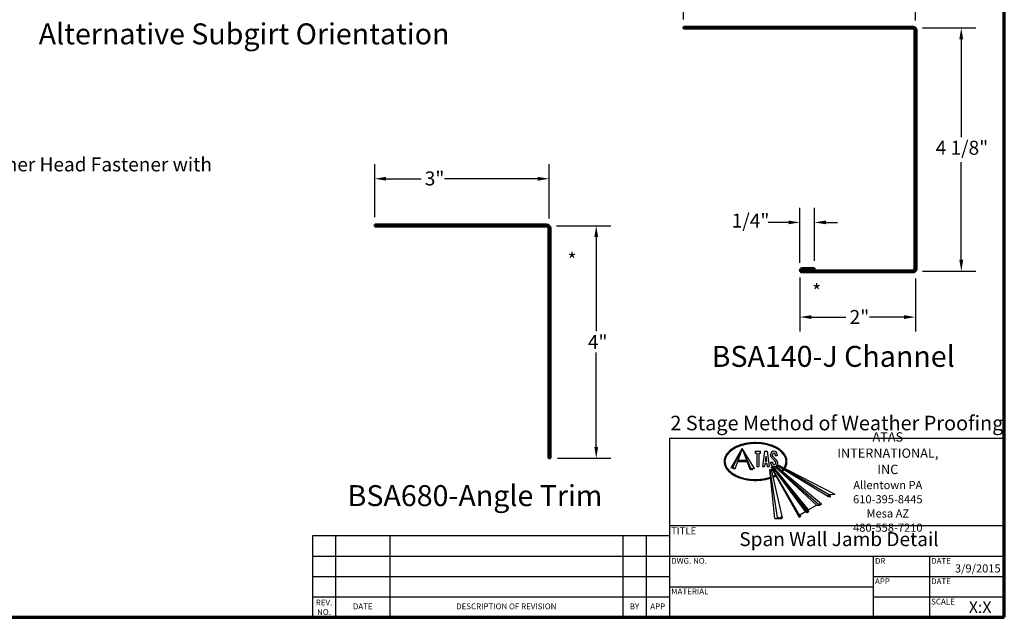
# Model space of a CAD drawing. Units: inches. Extents: x 6 to 334, y 4 to 214.
# Drawn here: x 165 to 334, y 6 to 109 of the extents above; entities that cross this region are included whole.
import ezdxf

# ---------------------------------------------------------------- set-up
doc = ezdxf.new("R2010")
doc.units = ezdxf.units.IN
doc.header["$LTSCALE"] = 20
doc.header["$MEASUREMENT"] = 0
for name, color, linetype, lineweight in [('Border (ANSI)', 7, 'Continuous', 70), ('Dimension (ANSI)', 7, 'Continuous', 25), ('Logo', 7, 'Continuous', 25), ('Sketch Geometry (ANSI)', 7, 'Continuous', 25), ('Symbol (ANSI)', 7, 'Continuous', 25), ('Title (ANSI)', 7, 'Continuous', 50), ('Visible (ANSI)', 7, 'Continuous', 50)]:
    doc.layers.add(name, color=color, linetype=linetype, lineweight=lineweight)
doc.styles.add('Label Text (ANSI)', font='tahoma.ttf')
doc.styles.add('Note Text (ANSI)', font='tahoma.ttf')
doc.styles.add('Title Block Info', font='tahoma.ttf')
doc.styles.add('Title Block Labels', font='tahoma.ttf')
doc.dimstyles.new('Architectural (ANSI)', dxfattribs={"dimscale": 20, "dimtxt": 0.12, "dimasz": 0.098425, "dimexe": 0.125, "dimexo": 0.0625, "dimgap": 0.031496, "dimtad": 0, "dimtih": 1, "dimtoh": 1, "dimdec": 4, "dimrnd": 1e-08, "dimzin": 3, "dimdsep": 46, "dimlunit": 4, "dimtxsty": 'Note Text (ANSI)', "dimcen": 0.09, "dimdle": 0.393701, "dimclrd": 256, "dimclre": 256, "dimclrt": 256, "dimadec": 0, "dimazin": 3, "dimtfac": 1, "dimtofl": 0, "dimtmove": 0, "dimatfit": 3, "dimfxl": 1, "dimfrac": 2, "dimtolj": 1, "dimtzin": 12, "dimlwd": -1, "dimlwe": -1, "dimarcsym": 0})
doc.dimstyles.new('Default (ANSI)$7', dxfattribs={"dimscale": 20, "dimtxt": 0.12, "dimasz": 0.098425, "dimexe": 0.125, "dimexo": 0.0625, "dimgap": 0.031496, "dimtad": 0, "dimtih": 1, "dimtoh": 1, "dimrnd": 1e-08, "dimzin": 4, "dimdsep": 46, "dimtxsty": 'Note Text (ANSI)', "dimcen": 0.09, "dimdle": 0.393701, "dimclrd": 256, "dimclre": 256, "dimclrt": 256, "dimadec": 0, "dimazin": 1, "dimtfac": 1, "dimtofl": 0, "dimtmove": 0, "dimatfit": 3, "dimfxl": 1, "dimtolj": 1, "dimtzin": 4, "dimlwd": -1, "dimlwe": -1, "dimarcsym": 0})

# ---------------------------------------------------------------- blocks, each defined once
blk = doc.blocks.new('Borders ATAS A Border')
at = {"layer": 'Border (ANSI)'}
for p, q in [((16.7, 0.3), (16.7, 10.7)), ((0.3, 0.3), (16.7, 0.3))]:
    blk.add_line(p, q, dxfattribs=at)
blk = doc.blocks.new('Title Blocks ATAS A-B Title Block')
at = {"layer": 'Logo', "linetype": 'Continuous'}
for p, q in [((5.5128, 4.0299), (5.6086, 4.1959)), ((5.5283, 4.0342), (5.6086, 4.1959)), ((5.6086, 4.1959), (5.544, 4.0185)), ((5.7141, 4.0235), (5.6086, 4.1959)), ((5.6086, 4.1959), (5.6731, 4.0185)), ((5.6809, 4.0264), (5.6086, 4.1959)), ((5.7194, 4.1737), (5.7194, 4.1571)), ((5.7194, 4.1737), (5.7638, 4.1737)), ((5.7194, 4.1571), (5.7335, 4.1571)), ((5.7335, 4.1571), (5.7335, 4.0407)), ((5.7498, 4.1571), (5.7638, 4.1571)), ((5.7498, 4.1571), (5.7498, 4.0407)), ((5.7638, 4.1571), (5.7638, 4.1737)), ((5.7992, 4.1737), (5.7829, 4.0407)), ((5.7992, 4.1737), (5.8216, 4.1737)), ((5.8216, 4.1737), (5.8379, 4.0407)), ((5.8521, 4.1351), (5.8512, 4.1461)), ((5.8685, 4.135), (5.8679, 4.1461)), ((5.89, 4.146), (5.89, 4.1349)), ((5.9067, 4.146), (5.9067, 4.1349)), ((5.5685, 4.0857), (5.6487, 4.0857)), ((5.5723, 4.0964), (5.6448, 4.0964)), ((5.8027, 4.0684), (5.7993, 4.0407)), ((5.8027, 4.0684), (5.8181, 4.0684)), ((5.8104, 4.1307), (5.8048, 4.0851)), ((5.8048, 4.0851), (5.816, 4.0851)), ((5.8104, 4.1307), (5.816, 4.0851)), ((5.8181, 4.0684), (5.8215, 4.0407)), ((5.8524, 4.1338), (5.8521, 4.1351)), ((5.8536, 4.1304), (5.8524, 4.1338)), ((5.8544, 4.1285), (5.8536, 4.1304)), ((5.8551, 4.127), (5.8544, 4.1285)), ((5.8545, 4.0684), (5.8545, 4.0795)), ((5.8545, 4.0795), (5.8712, 4.0795)), ((5.8564, 4.1243), (5.8551, 4.127)), ((5.8577, 4.1224), (5.8564, 4.1243)), ((5.8582, 4.1216), (5.8577, 4.1224)), ((5.8603, 4.1189), (5.8582, 4.1216)), ((5.8605, 4.1186), (5.8603, 4.1189)), ((5.8632, 4.1153), (5.8605, 4.1186)), ((5.8683, 4.1094), (5.8632, 4.1153)), ((5.8692, 4.1085), (5.8683, 4.1094)), ((5.8728, 4.1277), (5.8685, 4.135)), ((5.8703, 4.1072), (5.8692, 4.1085)), ((5.8703, 4.1072), (5.8752, 4.102)), ((5.8712, 4.0684), (5.8712, 4.0795)), ((5.8743, 4.1257), (5.8728, 4.1277)), ((5.8827, 4.116), (5.8743, 4.1257)), ((5.8752, 4.102), (5.8785, 4.0984)), ((5.8785, 4.0984), (5.8869, 4.0887)), ((5.886, 4.1124), (5.8827, 4.116)), ((5.8909, 4.1072), (5.886, 4.1124)), ((5.8869, 4.0887), (5.8884, 4.0867)), ((5.8884, 4.0867), (5.8927, 4.0794)), ((5.9067, 4.1349), (5.89, 4.1349)), ((5.8909, 4.1072), (5.892, 4.1059)), ((5.892, 4.1059), (5.8929, 4.105)), ((5.8927, 4.0794), (5.8933, 4.0683)), ((5.8929, 4.105), (5.898, 4.0991)), ((5.898, 4.0991), (5.9007, 4.0958)), ((5.9007, 4.0958), (5.9009, 4.0955)), ((5.9009, 4.0955), (5.903, 4.0928)), ((5.903, 4.0928), (5.9035, 4.092)), ((5.9035, 4.092), (5.9048, 4.0901)), ((5.9048, 4.0901), (5.9061, 4.0874)), ((5.9061, 4.0874), (5.9068, 4.0859)), ((5.9068, 4.0859), (5.9076, 4.084)), ((5.9076, 4.084), (5.9088, 4.0806)), ((5.9088, 4.0806), (5.9091, 4.0793)), ((5.9088, 4.0605), (6.4035, 3.8034)), ((5.9091, 4.0793), (5.91, 4.0683)), ((5.544, 4.0185), (5.5128, 4.0299)), ((5.544, 4.0185), (5.5283, 4.0342)), ((5.6731, 4.0185), (5.6809, 4.0264)), ((5.6731, 4.0185), (5.6945, 4.0128)), ((5.6809, 4.0264), (5.7141, 4.0235)), ((5.6899, 4.0256), (5.6945, 4.0128)), ((5.7335, 4.0407), (5.7498, 4.0407)), ((5.7829, 4.0407), (5.7993, 4.0407)), ((5.8215, 4.0407), (5.8379, 4.0407)), ((5.8447, 4.0144), (5.849, 4.0145)), ((5.8864, 3.5945), (5.8447, 4.0144)), ((5.8489, 4.0155), (5.8498, 4.0167)), ((5.9097, 3.6043), (5.8489, 4.0155)), ((5.8498, 4.0167), (5.8508, 4.0164)), ((5.8508, 4.0164), (5.8529, 4.015)), ((5.8529, 4.015), (5.855, 4.0165)), ((5.8556, 4.0168), (5.855, 4.0165)), ((5.8569, 4.0159), (5.8556, 4.0168)), ((5.8569, 4.0159), (5.9499, 3.6011)), ((5.8575, 4.035), (5.8662, 4.0401)), ((5.8575, 4.035), (6.0955, 3.6233)), ((5.8575, 4.035), (5.8575, 4.0325)), ((5.8575, 4.0325), (6.0955, 3.6071)), ((6.1511, 3.6555), (5.8662, 4.0401)), ((5.8662, 4.0401), (5.8684, 4.0388)), ((5.8684, 4.0388), (5.8703, 4.0399)), ((5.8684, 4.0388), (6.1651, 3.6475)), ((5.8699, 4.0422), (5.8712, 4.043)), ((5.8699, 4.0422), (6.175, 3.6691)), ((5.8699, 4.0422), (5.8703, 4.0399)), ((6.1776, 3.6545), (5.8703, 4.0399)), ((6.2466, 3.7106), (5.8889, 4.0415)), ((5.8918, 4.0424), (6.2613, 3.7172)), ((6.2869, 3.7176), (5.8948, 4.0437)), ((5.9048, 4.0523), (6.3477, 3.7843)), ((6.3477, 3.8004), (5.9064, 4.0549)), ((6.2608, 3.7183), (6.262, 3.7195)), ((6.262, 3.7195), (6.2643, 3.7205)), ((6.2643, 3.7205), (6.2723, 3.7195)), ((6.2723, 3.7195), (6.2788, 3.7163)), ((6.3477, 3.8004), (6.4035, 3.8034)), ((6.3477, 3.7843), (6.3477, 3.8004)), ((6.3685, 3.7854), (6.3477, 3.7974)), ((6.3477, 3.7843), (6.3685, 3.7854)), ((6.0955, 3.6233), (6.1512, 3.6555)), ((6.1512, 3.6555), (6.1652, 3.6474)), ((6.1652, 3.6474), (6.1776, 3.6545)), ((6.175, 3.6693), (6.2466, 3.7106)), ((6.175, 3.6693), (6.1776, 3.6545)), ((6.2466, 3.7106), (6.2682, 3.7087)), ((6.2607, 3.7177), (6.2608, 3.7183)), ((6.2622, 3.7164), (6.2607, 3.7177)), ((6.2608, 3.7183), (6.2608, 3.7183)), ((6.2647, 3.7154), (6.2622, 3.7164)), ((6.2668, 3.7154), (6.2647, 3.7154)), ((6.2685, 3.7156), (6.2668, 3.7154)), ((6.2682, 3.7087), (6.271, 3.7087)), ((6.2693, 3.7156), (6.2685, 3.7156)), ((6.2718, 3.7148), (6.2693, 3.7156)), ((6.271, 3.7087), (6.2724, 3.7092)), ((6.2738, 3.713), (6.2718, 3.7148)), ((6.2724, 3.7092), (6.2731, 3.7099)), ((6.2731, 3.7099), (6.2739, 3.7119)), ((6.2739, 3.7119), (6.2738, 3.713)), ((6.2788, 3.7163), (6.2845, 3.7162)), ((6.2845, 3.7162), (6.2871, 3.7177)), ((5.8864, 3.5945), (5.944, 3.5955)), ((5.9095, 3.5969), (5.9098, 3.6051)), ((5.9098, 3.6051), (5.9178, 3.6049)), ((5.9178, 3.6049), (5.9288, 3.5976)), ((5.9288, 3.5976), (5.9399, 3.6053)), ((5.944, 3.607), (5.9399, 3.6053)), ((5.9499, 3.6011), (5.944, 3.607)), ((5.944, 3.5955), (5.9499, 3.6011)), ((6.0955, 3.6233), (6.0955, 3.6071)), ((6.0955, 3.6071), (6.1094, 3.6152)), ((6.1094, 3.6152), (6.1024, 3.6273))]:
    blk.add_line(p, q, dxfattribs=at)
at = {"layer": 'Logo', "color": 7, "linetype": 'Continuous', "lineweight": 25}
blk.add_line((5.9006, 4.0476), (5.903, 4.0501), dxfattribs=at)
at = {"layer": 'Logo', "linetype": 'Continuous'}
for centre, radius, start, end in [((5.879, 4.146), 0.0277, 0, 180), ((5.879, 4.146), 0.0111, 0, 180), ((5.8822, 4.0684), 0.0277, 180, 0), ((5.8822, 4.0684), 0.0111, 180, 0)]:
    blk.add_arc(centre, radius, start, end, dxfattribs=at)
at = {"layer": 'Logo'}
for start_param, end_param in [(5.920587, 11.509279), (5.721945, 5.844109), (5.311273, 5.424577)]:
    blk.add_ellipse((5.7221, 4.0849), major_axis=(0.2627, 0), ratio=0.589286, start_param=start_param, end_param=end_param, dxfattribs=at)
for points in [[(5.9742, 4.0266), (5.9873, 4.0542), (5.992, 4.0831), (5.9882, 4.1121), (5.9761, 4.14), (5.9562, 4.1658), (5.9293, 4.1889), (5.8963, 4.2087), (5.8583, 4.2249), (5.8164, 4.2368), (5.7716, 4.2442), (5.7253, 4.2468), (5.679, 4.2448), (5.6339, 4.2381), (5.5913, 4.2269), (5.5527, 4.2113), (5.5191, 4.1919), (5.4913, 4.1691), (5.4704, 4.1437), (5.457, 4.1161), (5.4522, 4.0872), (5.4558, 4.0583), (5.4677, 4.0303), (5.4874, 4.0044), (5.5141, 3.9812), (5.5469, 3.9613), (5.5848, 3.9451), (5.6268, 3.9331), (5.6716, 3.9256), (5.7178, 3.9228), (5.7642, 3.9247), (5.8093, 3.9314), (5.8519, 3.9426)], [(5.9501, 3.9978), (5.9544, 4.002), (5.9585, 4.0064), (5.9624, 4.0108), (5.9661, 4.0152)], [(5.8717, 3.9498), (5.8783, 3.9525), (5.8848, 3.9553), (5.8911, 3.9582), (5.8973, 3.9613)]]:
    blk.add_spline(points, degree=3, dxfattribs=at)
at = {"layer": 'Sketch Geometry (ANSI)'}
for p, q in [((7.8575, 4.2837), (4.9825, 4.2837)), ((4.9825, 4.2837), (4.9825, 2.7462)), ((7.8575, 2.7462), (7.8575, 4.2837)), ((4.9825, 3.5337), (7.8575, 3.5337)), ((1.9175, 3.4462), (1.9175, 2.7462)), ((4.9825, 3.4462), (1.9175, 3.4462)), ((2.1175, 3.4462), (2.1175, 2.7462)), ((2.5825, 3.4462), (2.5825, 2.7462)), ((4.5825, 3.4462), (4.5825, 2.7462)), ((4.7825, 3.4462), (4.7825, 2.7462)), ((1.9175, 3.2712), (4.9825, 3.2712)), ((4.9825, 3.2712), (7.8575, 3.2712)), ((6.7325, 3.2712), (6.7325, 2.7462)), ((7.2147, 3.2712), (7.2147, 2.7462)), ((1.9175, 3.0962), (4.9825, 3.0962)), ((6.7325, 3.0962), (7.8575, 3.0962)), ((4.9825, 3.0087), (6.7325, 3.0087)), ((1.9175, 2.9212), (4.9825, 2.9212)), ((6.7325, 2.9212), (7.8575, 2.9212)), ((1.9175, 2.7462), (4.9825, 2.7462)), ((4.9825, 2.7462), (7.8575, 2.7462))]:
    blk.add_line(p, q, dxfattribs=at)
at = {"layer": 'Symbol (ANSI)', "char_height": 0.05, "attachment_point": 5, "style": 'Title Block Labels'}
for s, insert, line_spacing_factor in [('{\\H1.6x;ATAS INTERNATIONAL, INC\\P\\H0.875x;Allentown PA\\H1.3631x; \\H0.73365x;\\P610-395-8445\\H1.1376x; \\H0.87902x;\\PMesa AZ\\H1.1946x; \\H0.83708x;\\P480-558-7210\\H1.1855x; }', (6.8575, 3.9087), 1.04605), ('REV.\\PNO.', (2.0175, 2.8259), 0.987884)]:
    blk.add_mtext(s, dxfattribs=dict(at, insert=insert, line_spacing_factor=line_spacing_factor))
at = {"layer": 'Symbol (ANSI)'}
for s, insert, char_height, attachment_point, style in [('\\fTahoma|b0|i0;\\H0.0600;TITLE', (4.9975, 3.5187), 0.06, 1, 'Title Block Labels'), ('DWG. NO.', (4.9975, 3.2562), 0.05, 1, 'Title Block Labels'), ('DR', (6.7475, 3.2562), 0.05, 1, 'Title Block Labels'), ('DATE', (7.2297, 3.2562), 0.05, 1, 'Title Block Labels'), ('APP', (6.7475, 3.0812), 0.05, 1, 'Title Block Labels'), ('DATE', (7.2297, 3.0812), 0.05, 1, 'Title Block Labels'), ('MATERIAL', (4.9975, 2.9937), 0.05, 1, 'Title Block Labels'), ('SCALE', (7.2297, 2.9062), 0.05, 1, 'Title Block Labels'), ('\\fTahoma|b0|i0;\\H0.1000;X:X', (7.7475, 2.8337), 0.1, 6, 'Title Block Info'), ('DATE', (2.35, 2.8337), 0.05, 5, 'Title Block Labels'), ('DESCRIPTION OF REVISION', (3.5825, 2.8337), 0.05, 5, 'Title Block Labels'), ('BY', (4.6825, 2.8337), 0.05, 5, 'Title Block Labels'), ('APP', (4.8825, 2.8337), 0.05, 5, 'Title Block Labels')]:
    blk.add_mtext(s, dxfattribs=dict(at, insert=insert, char_height=char_height, attachment_point=attachment_point, style=style))
at = {"layer": 'Symbol (ANSI)', "style": 'Title Block Info'}
blk.add_attdef('CREATION_DATE_001', (7.4336, 3.1314), '', height=0.07, dxfattribs=at)
at = {"layer": 'Title (ANSI)', "attachment_point": 5, "style": 'Note Text (ANSI)'}
for s, insert, char_height in [('\\fTahoma|b0|i0;\\H0.1250;2 Stage Method of Weather Proofing', (6.42, 4.4153), 0.125), (' Span Wall Jamb Detail', (6.42, 3.4025), 0.12), ('\\fTahoma|b0|i0;\\H0.1000; ', (5.8575, 3.14), 0.1), ('\\fTahoma|b0|i0;\\H0.1000; ', (5.8575, 2.8775), 0.1)]:
    blk.add_mtext(s, dxfattribs=dict(at, insert=insert, char_height=char_height))
blk = doc.blocks.new('*D8')
at = {"layer": 'Defpoints', "color": 0, "transparency": 16777216}
for p in [(298.92, 65.63), (318.73, 65.46), (318.73, 57.59)]:
    blk.add_point(p, dxfattribs=at)
at = {"layer": 'Dimension (ANSI)', "transparency": 16777216}
for p, q in [((298.92, 64.38), (298.92, 55.09)), ((318.73, 64.21), (318.73, 55.09)), ((300.89, 57.59), (306.82, 57.59)), ((316.77, 57.59), (310.84, 57.59))]:
    blk.add_line(p, q, dxfattribs=at)
for points in [[(300.89, 57.92), (300.89, 57.26), (298.92, 57.59)], [(316.77, 57.92), (316.77, 57.26), (318.73, 57.59)]]:
    blk.add_solid(points, dxfattribs=at)
at = {"layer": 'Dimension (ANSI)', "transparency": 16777216, "insert": (307.44, 58.81), "char_height": 2.4, "attachment_point": 1, "style": 'Note Text (ANSI)'}
blk.add_mtext('\\A1;2"', dxfattribs=at)
blk = doc.blocks.new('*D9')
at = {"layer": 'Defpoints', "color": 0, "transparency": 16777216}
for p in [(318.73, 107.29), (326.61, 107.29), (318.73, 65.46)]:
    blk.add_point(p, dxfattribs=at)
at = {"layer": 'Dimension (ANSI)', "transparency": 16777216}
for p, q in [((319.98, 107.29), (329.11, 107.29)), ((326.61, 105.32), (326.61, 88.52)), ((326.61, 67.43), (326.61, 84.23)), ((319.98, 65.46), (329.11, 65.46))]:
    blk.add_line(p, q, dxfattribs=at)
for points in [[(326.28, 105.32), (326.94, 105.32), (326.61, 107.29)], [(326.28, 67.43), (326.94, 67.43), (326.61, 65.46)]]:
    blk.add_solid(points, dxfattribs=at)
at = {"layer": 'Dimension (ANSI)', "transparency": 16777216, "insert": (322.22, 87.89), "char_height": 2.4, "attachment_point": 1, "style": 'Note Text (ANSI)'}
blk.add_mtext('\\A1;4 1/8"', dxfattribs=at)
blk = doc.blocks.new('*D10')
at = {"layer": 'Defpoints', "color": 0, "transparency": 16777216}
for p in [(278.92, 115.35), (278.92, 107.48), (318.73, 107.29)]:
    blk.add_point(p, dxfattribs=at)
at = {"layer": 'Dimension (ANSI)', "transparency": 16777216}
for p, q in [((278.92, 108.73), (278.92, 117.85)), ((318.73, 108.54), (318.73, 117.85)), ((280.89, 115.35), (296.76, 115.35)), ((316.77, 115.35), (300.9, 115.35))]:
    blk.add_line(p, q, dxfattribs=at)
for points in [[(280.89, 115.68), (280.89, 115.02), (278.92, 115.35)], [(316.77, 115.68), (316.77, 115.02), (318.73, 115.35)]]:
    blk.add_solid(points, dxfattribs=at)
at = {"layer": 'Dimension (ANSI)', "transparency": 16777216, "insert": (297.39, 116.55), "char_height": 2.4, "attachment_point": 1, "style": 'Note Text (ANSI)'}
blk.add_mtext('\\A1;4"', dxfattribs=at)
blk = doc.blocks.new('*D11')
at = {"layer": 'Defpoints', "color": 0, "transparency": 16777216}
for p in [(301.42, 73.85), (301.42, 65.98), (298.92, 65.63)]:
    blk.add_point(p, dxfattribs=at)
at = {"layer": 'Dimension (ANSI)', "transparency": 16777216}
for p, q in [((298.92, 66.88), (298.92, 76.35)), ((301.42, 67.23), (301.42, 76.35)), ((296.95, 73.85), (293.47, 73.85)), ((303.39, 73.85), (305.36, 73.85))]:
    blk.add_line(p, q, dxfattribs=at)
for points in [[(296.95, 74.18), (296.95, 73.53), (298.92, 73.85)], [(303.39, 74.18), (303.39, 73.53), (301.42, 73.85)]]:
    blk.add_solid(points, dxfattribs=at)
at = {"layer": 'Dimension (ANSI)', "transparency": 16777216, "insert": (287.2, 75.37), "char_height": 2.4, "attachment_point": 1, "style": 'Note Text (ANSI)'}
blk.add_mtext('\\A1;1/4"', dxfattribs=at)
blk = doc.blocks.new('*D12')
at = {"layer": 'Defpoints', "color": 0, "transparency": 16777216}
for p in [(255.88, 73.29), (263.94, 73.29), (256.06, 33.32)]:
    blk.add_point(p, dxfattribs=at)
at = {"layer": 'Dimension (ANSI)', "transparency": 16777216}
for p, q in [((257.13, 73.29), (266.44, 73.29)), ((263.94, 71.33), (263.94, 55.14)), ((263.94, 35.29), (263.94, 51.48)), ((257.31, 33.32), (266.44, 33.32))]:
    blk.add_line(p, q, dxfattribs=at)
for points in [[(263.61, 71.33), (264.27, 71.33), (263.94, 73.29)], [(263.61, 35.29), (264.27, 35.29), (263.94, 33.32)]]:
    blk.add_solid(points, dxfattribs=at)
at = {"layer": 'Dimension (ANSI)', "transparency": 16777216, "insert": (262.5, 54.51), "char_height": 2.4, "attachment_point": 1, "style": 'Note Text (ANSI)'}
blk.add_mtext('\\A1;4"', dxfattribs=at)
blk = doc.blocks.new('*D13')
at = {"layer": 'Defpoints', "color": 0, "transparency": 16777216}
for p in [(225.9, 81.36), (225.9, 73.48), (255.88, 73.29)]:
    blk.add_point(p, dxfattribs=at)
at = {"layer": 'Dimension (ANSI)', "transparency": 16777216}
for p, q in [((225.9, 74.73), (225.9, 83.86)), ((255.88, 74.54), (255.88, 83.86)), ((227.87, 81.36), (233.87, 81.36)), ((253.91, 81.36), (237.91, 81.36))]:
    blk.add_line(p, q, dxfattribs=at)
for points in [[(227.87, 81.68), (227.87, 81.03), (225.9, 81.36)], [(253.91, 81.68), (253.91, 81.03), (255.88, 81.36)]]:
    blk.add_solid(points, dxfattribs=at)
at = {"layer": 'Dimension (ANSI)', "transparency": 16777216, "insert": (234.5, 82.61), "char_height": 2.4, "attachment_point": 1, "style": 'Note Text (ANSI)'}
blk.add_mtext('\\A1;3"', dxfattribs=at)

msp = doc.modelspace()

# ---------------------------------------------------------------- linework, layer by layer
at = {"layer": 'Visible (ANSI)', "color": 1, "true_color": 0xff0000}
for p, q in [((318.28243, 107.47649), (278.92243, 107.47649)), ((278.92243, 107.15649), (278.92243, 107.47649)), ((278.92243, 107.15649), (318.28243, 107.15649)), ((318.60243, 106.83649), (318.60243, 65.91649)), ((318.92243, 65.91649), (318.92243, 106.83649)), ((225.90298, 73.4824), (255.42298, 73.4824)), ((225.90298, 73.4824), (225.90298, 73.1624)), ((225.90298, 73.1624), (255.42298, 73.1624)), ((255.74298, 72.8424), (255.74298, 33.3224)), ((256.06298, 72.8424), (256.06298, 33.3224)), ((301.42243, 65.98049), (299.27443, 65.98049)), ((301.42243, 65.66049), (301.42243, 65.98049)), ((299.27443, 65.66049), (301.42243, 65.66049)), ((318.28243, 65.59649), (299.27443, 65.59649)), ((299.27443, 65.27649), (318.28243, 65.27649)), ((256.06298, 33.3224), (255.74298, 33.3224))]:
    msp.add_line(p, q, dxfattribs=at)
for centre, radius, start, end in [((318.28243, 106.83649), 0.64, 0, 90), ((318.28243, 106.83649), 0.32, 0, 90), ((255.42298, 72.8424), 0.64, 0, 90), ((255.42298, 72.8424), 0.32, 0, 90), ((299.27443, 65.62849), 0.352, 90, 270), ((299.27443, 65.62849), 0.032, 90, 270), ((318.28243, 65.91649), 0.32, 270, 0), ((318.28243, 65.91649), 0.64, 270, 0)]:
    msp.add_arc(centre, radius, start, end, dxfattribs=at)

# ---------------------------------------------------------------- block references
at = {"xscale": 20, "yscale": 20, "zscale": 20}
msp.add_blockref('Borders ATAS A Border', (0, 0), dxfattribs=at)
msp.add_blockref('Title Blocks ATAS A-B Title Block', (176.84974, -48.92428), dxfattribs=at).add_auto_attribs({'CREATION_DATE_001': '3/9/2015'})

# ---------------------------------------------------------------- texts
at = {"layer": 'Symbol (ANSI)', "char_height": 3.5999999, "attachment_point": 7, "style": 'Label Text (ANSI)'}
for s, insert, line_spacing_factor in [('Alternative Subgirt Orientation ', (168.21346, 103.32337), 2.57254), ('BSA680-Angle Trim', (221.25275, 23.98396), 1.94635)]:
    msp.add_mtext(s, dxfattribs=dict(at, insert=insert, line_spacing_factor=line_spacing_factor))
at = {"layer": 'Symbol (ANSI)', "insert": (121.36454, 85.02414), "char_height": 2.4, "width": 88.6483005, "attachment_point": 1, "style": 'Note Text (ANSI)'}
msp.add_mtext('{#14 x 7/8" Painted Hex Washer Head Fastener with Washer }', dxfattribs=at)
at = {"layer": 'Symbol (ANSI)'}
for s, insert, char_height, attachment_point, style in [('*', (259.02481, 68.59303), 2.4, 1, 'Note Text (ANSI)'), ('*', (301.02016, 63.22613), 2.4, 1, 'Note Text (ANSI)'), ('BSA140-J Channel', (283.75476, 47.91284), 3.5999999, 7, 'Label Text (ANSI)')]:
    msp.add_mtext(s, dxfattribs=dict(at, insert=insert, char_height=char_height, attachment_point=attachment_point, style=style))

# ---------------------------------------------------------------- dimensions: what is measured, and where the dimension line sits
at = {"layer": 'Dimension (ANSI)'}
for base, p1, p2, picture, middle in [((278.92243, 115.35051), (318.73498, 107.28904), (278.92243, 107.47649), '*D10', (298.8287, 115.35051)), ((301.42243, 73.85451), (298.92243, 65.62849), (301.42243, 65.98049), '*D11', (290.02293, 73.85451))]:
    dim = msp.add_linear_dim(base=base, p1=p1, p2=p2, dimstyle='Architectural (ANSI)', override={"dimtih": 0, "dimtoh": 0, "dimdec": 4, "dimlfac": 0.1, "dimtp": 0, "dimtm": 0, "dimtdec": 2, "dimatfit": 1}, dxfattribs=at)
    dim.commit()
    dim.dimension.update_dxf_attribs({"geometry": picture, "text_midpoint": middle, "dimtype": 160})
for base, p1, p2, angle, override, picture, middle in [((326.60899, 107.28904), (318.73498, 65.46394), (318.73498, 107.28904), 90, {"dimdec": 3, "dimlfac": 0.1, "dimtp": 0, "dimtm": 0, "dimtdec": 2, "dimatfit": 1}, '*D9', (326.60899, 86.37649)), ((225.90298, 81.35642), (255.87552, 73.29495), (225.90298, 73.4824), 180, {"dimtih": 0, "dimtoh": 0, "dimdec": 4, "dimlfac": 0.1, "dimtp": 0, "dimtm": 0, "dimtdec": 2, "dimatfit": 1}, '*D13', (235.88925, 81.35642)), ((263.93699, 73.29495), (256.06298, 33.3224), (255.87552, 73.29495), 90, {"dimdec": 4, "dimlfac": 0.1, "dimtp": 0, "dimtm": 0, "dimtdec": 2, "dimatfit": 1}, '*D12', (263.93699, 53.30868)), ((318.73498, 57.58993), (298.92243, 65.62849), (318.73498, 65.46394), 180, {"dimtih": 0, "dimtoh": 0, "dimdec": 4, "dimlfac": 0.1, "dimtp": 0, "dimtm": 0, "dimtdec": 2, "dimatfit": 1}, '*D8', (308.8287, 57.58993))]:
    dim = msp.add_linear_dim(base=base, p1=p1, p2=p2, angle=angle, dimstyle='Architectural (ANSI)', override=override, dxfattribs=at)
    dim.commit()
    dim.dimension.update_dxf_attribs({"geometry": picture, "text_midpoint": middle, "dimtype": 160})

# ---------------------------------------------------------------- leaders
at = {"layer": 'Symbol (ANSI)', "annotation_type": 0, "has_hookline": 1, "hookline_direction": 0, "text_width": 87.39611}
msp.add_leader([(93.63045, 98.69991), (118.76611, 83.82414), (120.73462, 83.82414)], dimstyle='Default (ANSI)$7', override={"dimtad": 0}, dxfattribs=at)

doc.saveas('drawing.dxf')
